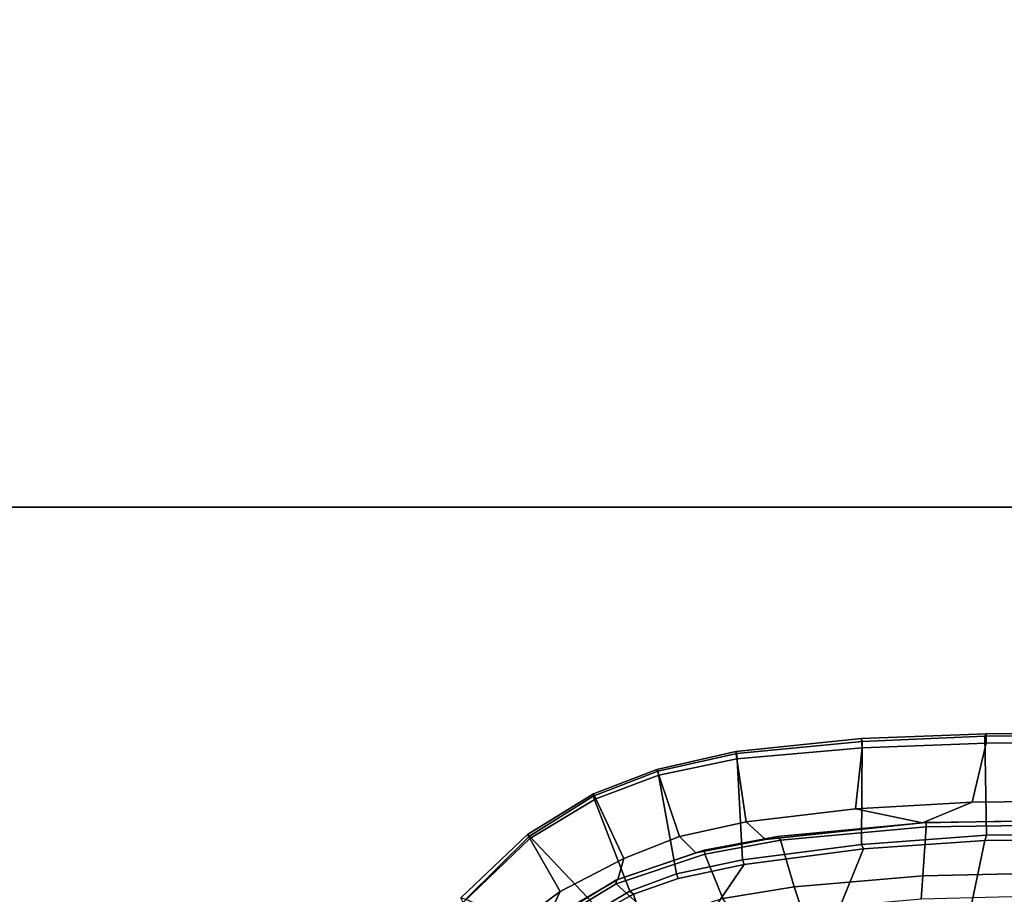
# Model space of a CAD drawing. Units: inches. Extents: x -2 to 289, y -6 to 135.
# Drawn here: x 87 to 99, y 31 to 42 of the extents above; entities that cross this region are included whole.
import ezdxf

# ---------------------------------------------------------------- set-up
doc = ezdxf.new("R2010")
doc.units = ezdxf.units.IN
doc.header["$MEASUREMENT"] = 0
for name, color, linetype in [('SEAT-FABRIC', 5, 'Continuous'), ('SEAT-FRAME', 5, 'Continuous'), ('WKSURF-LAM', 6, 'Continuous'), ('WKSURF-TOPEDGE', 6, 'Continuous')]:
    doc.layers.add(name, color=color, linetype=linetype)

# ---------------------------------------------------------------- blocks, each defined once
blk = doc.blocks.new('VFTS10_3072LF_0T')
at = {"layer": 'WKSURF-LAM'}
for points in [[(71.94, -1, -1.165), (71.94, -30, -1.165), (0.06, -30, -1.165), (0.06, -1, -1.165)], [(71.94, -1), (0.06, -1), (0.06, -30), (71.94, -30)]]:
    blk.add_3dface(points, dxfattribs=at)
at = {"layer": 'WKSURF-TOPEDGE'}
blk.add_3dface([(0.06, -30, -1.165), (71.94, -30, -1.165), (71.94, -30), (0.06, -30)], dxfattribs=at)
blk = doc.blocks.new('1SAYL_SUSPMIDBCK_ARMS_1T')
at = {"layer": 'SEAT-FABRIC'}
for points in [[(8.845, 8.033, 16.712), (8.906, 8.061, 16.831), (9.703, 7.222, 16.57), (9.65, 7.196, 16.436)], [(8.89, 8.001, 16.929), (9.682, 7.197, 16.67), (9.703, 7.222, 16.57), (8.906, 8.061, 16.831)], [(8.76, 6.327, 18.086), (9.682, 7.197, 16.67), (8.89, 8.001, 16.929), (8.354, 6.819, 18.169)], [(8.845, 8.033, 16.712), (9.65, 7.196, 16.436), (8.983, 6.812, 16.157), (8.553, 7.395, 16.258)], [(8.983, 6.812, 16.157), (8.61, 6.988, 16.189), (8.553, 7.395, 16.258)], [(8.76, 6.327, 18.086), (8.988, 5.936, 18.031), (10.185, 6.397, 16.516), (9.682, 7.197, 16.67)], [(9.65, 7.196, 16.436), (10.15, 6.364, 16.281), (9.4, 6.011, 16.06), (8.983, 6.812, 16.157)], [(9.65, 7.196, 16.436), (9.703, 7.222, 16.57), (10.213, 6.393, 16.401), (10.15, 6.364, 16.281)], [(9.682, 7.197, 16.67), (10.185, 6.397, 16.516), (10.213, 6.393, 16.401), (9.703, 7.222, 16.57)], [(9.136, 6.085, 16.067), (8.61, 6.988, 16.189), (8.983, 6.812, 16.157), (9.4, 6.011, 16.06)], [(8.72, 6.307, 18.113), (8.321, 6.783, 18.194), (7.804, 5.535, 18.105), (8.953, 5.891, 18.056)], [(8.72, 6.307, 18.113), (8.953, 5.891, 18.056), (8.988, 5.936, 18.031), (8.76, 6.327, 18.086)], [(9.206, 5.348, 17.967), (10.5, 5.584, 16.421), (10.185, 6.397, 16.516), (8.988, 5.936, 18.031)], [(10.15, 6.364, 16.281), (10.449, 5.572, 16.173), (9.677, 5.311, 15.996), (9.4, 6.011, 16.06)], [(10.15, 6.364, 16.281), (10.213, 6.393, 16.401), (10.522, 5.596, 16.291), (10.449, 5.572, 16.173)], [(10.185, 6.397, 16.516), (10.5, 5.584, 16.421), (10.522, 5.596, 16.291), (10.213, 6.393, 16.401)], [(9.136, 6.085, 16.067), (9.4, 6.011, 16.06), (9.677, 5.311, 15.996), (9.471, 5.106, 15.993)], [(9.149, 5.329, 17.995), (8.953, 5.891, 18.056), (7.804, 5.535, 18.105), (9.325, 4.495, 17.926)], [(9.149, 5.329, 17.995), (9.206, 5.348, 17.967), (8.988, 5.936, 18.031), (8.953, 5.891, 18.056)], [(9.206, 5.348, 17.967), (9.385, 4.519, 17.898), (10.722, 4.589, 16.356), (10.5, 5.584, 16.421)], [(10.449, 5.572, 16.173), (10.522, 5.596, 16.291), (10.749, 4.6, 16.198), (10.653, 4.589, 16.104)], [(10.5, 5.584, 16.421), (10.722, 4.589, 16.356), (10.749, 4.6, 16.198), (10.522, 5.596, 16.291)], [(9.522, 2.994, 17.853), (9.325, 4.495, 17.926), (7.804, 5.535, 18.105), (7.811, 3.692, 17.958)], [(10.449, 5.572, 16.173), (10.653, 4.589, 16.104), (9.863, 4.47, 15.969), (9.677, 5.311, 15.996)], [(9.149, 5.329, 17.995), (9.325, 4.495, 17.926), (9.385, 4.519, 17.898), (9.206, 5.348, 17.967)], [(9.639, 4.229, 15.956), (9.471, 5.106, 15.993), (9.677, 5.311, 15.996), (9.863, 4.47, 15.969)], [(9.575, 3.021, 17.827), (10.872, 3.013, 16.315), (10.722, 4.589, 16.356), (9.385, 4.519, 17.898)], [(10.653, 4.589, 16.104), (10.794, 3.012, 16.059), (10.026, 3.097, 15.924), (9.863, 4.47, 15.969)], [(10.653, 4.589, 16.104), (10.749, 4.6, 16.198), (10.911, 3.018, 16.161), (10.794, 3.012, 16.059)], [(10.722, 4.589, 16.356), (10.872, 3.013, 16.315), (10.911, 3.018, 16.161), (10.749, 4.6, 16.198)], [(9.522, 2.994, 17.853), (9.575, 3.021, 17.827), (9.385, 4.519, 17.898), (9.325, 4.495, 17.926)], [(9.639, 4.229, 15.956), (9.863, 4.47, 15.969), (10.026, 3.097, 15.924), (9.849, 2.252, 15.912)], [(9.628, 1.467, 17.82), (9.522, 2.994, 17.853), (7.811, 3.692, 17.958), (7.816, 1.847, 17.836)], [(9.628, 1.467, 17.82), (9.692, 1.445, 17.792), (9.575, 3.021, 17.827), (9.522, 2.994, 17.853)], [(9.575, 3.021, 17.827), (9.692, 1.445, 17.792), (10.941, 1.466, 16.298), (10.872, 3.013, 16.315)], [(10.108, 1.626, 15.895), (9.849, 2.252, 15.912), (10.026, 3.097, 15.924)], [(10.794, 3.012, 16.059), (10.854, 1.45, 16.044), (10.108, 1.626, 15.895), (10.026, 3.097, 15.924)], [(10.911, 3.018, 16.161), (10.969, 1.452, 16.147), (10.854, 1.45, 16.044), (10.794, 3.012, 16.059)], [(10.911, 3.018, 16.161), (10.872, 3.013, 16.315), (10.941, 1.466, 16.298), (10.969, 1.452, 16.147)], [(10.126, 0, 15.887), (9.891, 0, 15.903), (9.849, 2.252, 15.912), (10.108, 1.626, 15.895)], [(7.816, 1.847, 17.836), (7.819, 0, 17.776), (9.645, 0, 17.803), (9.628, 1.467, 17.82)], [(10.126, 0, 15.887), (10.108, 1.626, 15.895), (10.854, 1.45, 16.044), (10.866, 0, 16.04)], [(9.628, 1.467, 17.82), (9.645, 0, 17.803), (9.711, 0, 17.776), (9.692, 1.445, 17.792)], [(9.711, 0, 17.776), (10.954, 0, 16.296), (10.941, 1.466, 16.298), (9.692, 1.445, 17.792)], [(10.982, 0, 16.143), (10.866, 0, 16.04), (10.854, 1.45, 16.044), (10.969, 1.452, 16.147)], [(10.982, 0, 16.143), (10.969, 1.452, 16.147), (10.941, 1.466, 16.298), (10.954, 0, 16.296)]]:
    blk.add_3dface(points, dxfattribs=at)
at = {"layer": 'SEAT-FRAME'}
for points in [[(8.618, 6.944, 16.071), (9.132, 6.104, 15.956), (9.08, 6.108, 15.891), (8.592, 6.918, 16.005)], [(8.618, 6.944, 16.071), (8.61, 6.988, 16.189), (9.136, 6.085, 16.067), (9.132, 6.104, 15.956)], [(8.623, 5.604, 15.559), (8.232, 6.286, 15.624), (8.592, 6.918, 16.005), (9.08, 6.108, 15.891)], [(8.623, 5.604, 15.559), (9.08, 6.108, 15.891), (9.453, 4.993, 15.808), (8.895, 4.764, 15.518)], [(9.505, 5.002, 15.876), (9.453, 4.993, 15.808), (9.08, 6.108, 15.891), (9.132, 6.104, 15.956)], [(9.505, 5.002, 15.876), (9.132, 6.104, 15.956), (9.136, 6.085, 16.067), (9.471, 5.106, 15.993)], [(9.505, 5.002, 15.876), (9.471, 5.106, 15.993), (9.639, 4.229, 15.956), (9.679, 4.078, 15.843)], [(9.042, 3.866, 15.503), (8.895, 4.764, 15.518), (9.453, 4.993, 15.808), (9.632, 4.04, 15.772)], [(9.505, 5.002, 15.876), (9.679, 4.078, 15.843), (9.632, 4.04, 15.772), (9.453, 4.993, 15.808)], [(9.042, 3.866, 15.503), (8.752, 3.771, 15.317), (8.63, 4.579, 15.329), (8.895, 4.764, 15.518)], [(9.855, 2.208, 15.807), (9.679, 4.078, 15.843), (9.639, 4.229, 15.956), (9.849, 2.252, 15.912)], [(9.181, 2.246, 15.476), (9.042, 3.866, 15.503), (9.632, 4.04, 15.772), (9.798, 2.206, 15.737)], [(9.855, 2.208, 15.807), (9.798, 2.206, 15.737), (9.632, 4.04, 15.772), (9.679, 4.078, 15.843)], [(9.181, 2.246, 15.476), (8.886, 2.267, 15.304), (8.752, 3.771, 15.317), (9.042, 3.866, 15.503)], [(9.233, 0, 15.482), (8.946, 0, 15.312), (8.886, 2.267, 15.304), (9.181, 2.246, 15.476)], [(9.233, 0, 15.482), (9.181, 2.246, 15.476), (9.798, 2.206, 15.737), (9.827, 0, 15.728)], [(9.855, 2.208, 15.807), (9.849, 2.252, 15.912), (9.891, 0, 15.903), (9.883, 0, 15.798)], [(9.855, 2.208, 15.807), (9.883, 0, 15.798), (9.827, 0, 15.728), (9.798, 2.206, 15.737)]]:
    blk.add_3dface(points, dxfattribs=at)

msp = doc.modelspace()

# ---------------------------------------------------------------- block references
msp.add_blockref('VFTS10_3072LF_0T', (72.27, 66, 29))
at = {"rotation": 90}
msp.add_blockref('1SAYL_SUSPMIDBCK_ARMS_1T', (100.192, 22.178), dxfattribs=at)

doc.saveas('drawing.dxf')
